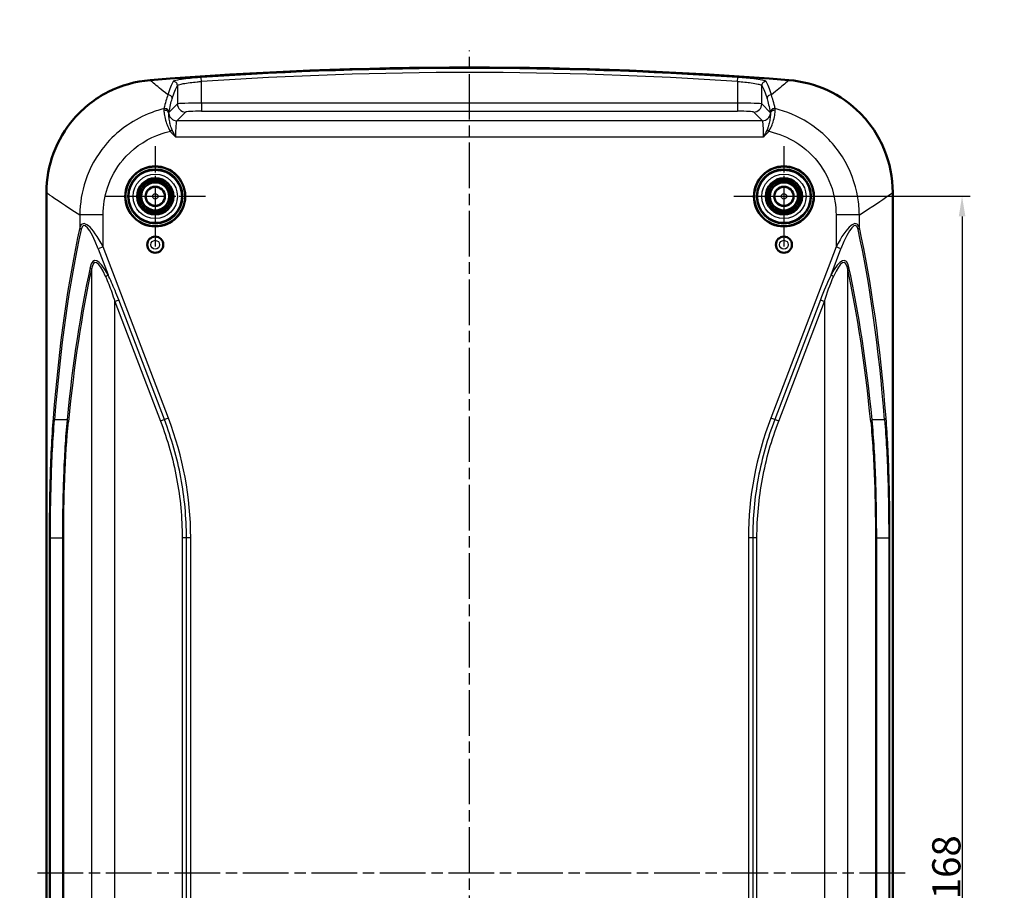
# Model space of a CAD drawing. Units: millimetres. Extents: x 1 to 840, y -559 to 718.
# Drawn here: x 523 to 645, y 316 to 424 of the extents above; entities that cross this region are included whole.
import ezdxf

# ---------------------------------------------------------------- set-up
doc = ezdxf.new("R2010")
doc.units = ezdxf.units.MM
doc.linetypes.add('CHAIN', pattern=[0.3543, 0.2362, -0.0295, 0.0591, -0.0295])
doc.linetypes.add('DASH_DOT', pattern=[0.37, 0.24, -0.06, 0.01, -0.06])
for name, color, linetype, lineweight in [('Bemaßung (ISO)', 1, 'Continuous', 25), ('Mittellinie (ISO)', 1, 'DASH_DOT', 25), ('Mittelpunktmarkierung (ISO)', 1, 'DASH_DOT', 25), ('Sichtbar (ISO)', 7, 'Continuous', 50), ('Sichtbar schmal (ISO)', 1, 'Continuous', 25), ('Symbol (ISO)', 1, 'Continuous', 25)]:
    doc.layers.add(name, color=color, linetype=linetype, lineweight=lineweight)
doc.styles.add('3_5', font='isocpeur.ttf', dxfattribs={"width": 1.1})
doc.styles.add('Notiztext (DIN)', font='isocpeur.ttf', dxfattribs={"width": 1.1})
doc.dimstyles.new('18-Bopla 3_5', dxfattribs={"dimtxt": 3.5, "dimasz": 2.5, "dimexe": 1, "dimexo": 0, "dimgap": 0.2, "dimtad": 1, "dimdec": 6, "dimrnd": 1e-08, "dimtxsty": '3_5', "dimcen": 0.09, "dimdle": 7, "dimclrd": 1, "dimclre": 1, "dimclrt": 5, "dimadec": 6, "dimazin": 2, "dimtfac": 0.714286, "dimtdec": 3, "dimtmove": 0, "dimatfit": 3, "dimfxl": 1, "dimtolj": 1, "dimlwd": 25, "dimlwe": 25, "dimarcsym": 0})
doc.dimstyles.new('Standard - Methode 2a (DIN)$7', dxfattribs={"dimtxt": 2.5, "dimasz": 2.5, "dimexe": 1, "dimexo": 0, "dimgap": 0.2, "dimtad": 1, "dimtih": 1, "dimtoh": 1, "dimrnd": 1e-08, "dimtxsty": 'Notiztext (DIN)', "dimcen": 0.09, "dimdle": 10, "dimclrd": 256, "dimclre": 256, "dimclrt": 5, "dimazin": 2, "dimtfac": 1.4, "dimtmove": 0, "dimatfit": 3, "dimfxl": 1, "dimtolj": 1, "dimlwd": -1, "dimlwe": -1, "dimarcsym": 0})

# ---------------------------------------------------------------- blocks, each defined once
blk = doc.blocks.new('*D33')
at = {"layer": 'Bemaßung (ISO)', "color": 1, "linetype": 'Continuous', "lineweight": 25}
for p, q in [((617.52, 401.98), (640.62, 401.98)), ((639.62, 399.48), (639.62, 236.48)), ((617.52, 233.98), (640.62, 233.98))]:
    blk.add_line(p, q, dxfattribs=at)
at = {"layer": 'Bemaßung (ISO)', "color": 1, "linetype": 'Continuous'}
for points in [[(639.21, 399.48), (640.04, 399.48), (639.62, 401.98)], [(639.21, 236.48), (640.04, 236.48), (639.62, 233.98)]]:
    blk.add_solid(points, dxfattribs=at)
at = {"layer": 'Defpoints', "color": 0, "linetype": 'Continuous'}
for p in [(617.52, 401.98), (617.52, 233.98), (639.62, 233.98)]:
    blk.add_point(p, dxfattribs=at)
at = {"layer": 'Bemaßung (ISO)', "color": 5, "linetype": 'Continuous', "lineweight": 25, "insert": (639.42, 314.71), "char_height": 3.5, "attachment_point": 7, "rotation": 90, "style": '3_5'}
blk.add_mtext('\\A1;168', dxfattribs=at)

msp = doc.modelspace()

# ---------------------------------------------------------------- linework, layer by layer
at = {"layer": 'Mittellinie (ISO)', "linetype": 'CHAIN', "ltscale": 23.990969}
for p, q in [((578.5182585, 215.9988714), (578.5182585, 420.0676658)), ((524.9024451, 317.9759393), (632.5738317, 317.9759393))]:
    msp.add_line(p, q, dxfattribs=at)
at = {"layer": 'Mittelpunktmarkierung (ISO)', "linetype": 'CHAIN', "ltscale": 13.833178}
for p, q in [((539.5182585, 408.2003745), (539.5182585, 395.7515041)), ((617.5182585, 408.2003745), (617.5182585, 395.7515041)), ((545.7426937, 401.9759393), (533.2938232, 401.9759393)), ((623.7426937, 401.9759393), (611.2938232, 401.9759393))]:
    msp.add_line(p, q, dxfattribs=at)
at = {"layer": 'Sichtbar (ISO)'}
for p, q in [((526.0182585, 402.4663127), (526.0182585, 233.4855659)), ((631.0182585, 233.4855659), (631.0182585, 402.4663127))]:
    msp.add_line(p, q, dxfattribs=at)
for centre, radius in [((539.5182585, 401.9759393), 3.7244352), ((539.5182585, 401.9759393), 3.7), ((617.5182585, 401.9759393), 3.7244352), ((617.5182585, 401.9759393), 3.7), ((539.5182585, 401.9759393), 3.3521044), ((617.5182585, 401.9759393), 3.3521044), ((539.5182585, 401.9759393), 2.25), ((539.5182585, 401.9759393), 2), ((539.5182585, 401.9759393), 1.75), ((539.5182585, 401.9759393), 1.7412731), ((539.5182585, 401.9759393), 1.2), ((617.5182585, 401.9759393), 2.25), ((617.5182585, 401.9759393), 2), ((617.5182585, 401.9759393), 1.75), ((617.5182585, 401.9759393), 1.7412731), ((617.5182585, 401.9759393), 1.2), ((539.5182585, 395.9759393), 1), ((617.5182585, 395.9759393), 1)]:
    msp.add_circle(centre, radius, dxfattribs=at)
msp.add_arc((578.5182585, -82.0240607), 500, 85.454286826, 94.545713174, dxfattribs=at)
for points, knots in [([(538.8910302, 416.4031484), (537.0729155, 416.2586), (535.3005847, 415.7604332), (532.0505918, 414.1131273), (530.6037443, 412.9813053), (528.3275262, 410.3443902), (527.4742461, 408.9010266), (526.3148347, 405.7815981), (526.0182585, 404.130636), (526.0182585, 402.4663127)], [0, 0, 0, 0, 0.5471555317, 0.5471555317, 1.0931345726, 1.0931345726, 1.5922501312, 1.5922501312, 2.0915527874, 2.0915527874, 2.0915527874, 2.0915527874]), ([(631.0182585, 402.4663127), (631.0182585, 404.290114), (630.6621224, 406.0963203), (629.2775826, 409.4667031), (628.2639366, 410.9987957), (625.8156837, 413.4768406), (624.4445554, 414.441781), (621.4268771, 415.8447593), (619.8046006, 416.2712413), (618.1454868, 416.4031484)], [0, 0, 0, 0, 0.5471403846, 0.5471403846, 1.0931473056, 1.0931473056, 1.592238649, 1.592238649, 2.0915463613, 2.0915463613, 2.0915463613, 2.0915463613])]:
    msp.add_open_spline(points, degree=3, knots=knots, dxfattribs=at)
at = {"layer": 'Sichtbar schmal (ISO)'}
for p, q in [((545.2651522, 416.2423462), (545.2319298, 416.7401526)), ((611.7713648, 416.2423462), (611.8045872, 416.7401526)), ((542.2692636, 415.7417719), (542.2692636, 413.4479853)), ((545.2651522, 413.5473153), (545.2651522, 416.2423462)), ((611.7713648, 416.2423462), (611.7713648, 413.5473153)), ((614.7672534, 413.4479853), (614.7672534, 415.7417719)), ((542.2692636, 413.4479853), (541.2118049, 412.3905267)), ((545.2651522, 413.5473153), (545.2651522, 412.5486858)), ((611.7713648, 413.5473153), (545.2651522, 413.5473153)), ((611.7713648, 413.5473153), (611.7713648, 412.5486858)), ((615.824712, 412.3905267), (614.7672534, 413.4479853)), ((542.1850604, 411.3665231), (543.2678931, 412.4493558)), ((545.2651522, 412.5486858), (611.7713648, 412.5486858)), ((613.7686238, 412.4493558), (614.8514566, 411.3665231)), ((614.8514566, 411.3665231), (542.1850604, 411.3665231)), ((541.6144634, 410.2356105), (541.3968028, 410.0559751)), ((542.0360654, 409.369264), (615.0004515, 409.369264)), ((615.4220536, 410.2356105), (615.6397142, 410.0559751)), ((533.0525475, 399.6860847), (530.1580414, 399.6860847)), ((530.1580414, 399.6860847), (530.1580414, 398.0941183)), ((533.0525475, 395.6955864), (533.0525475, 399.6860847)), ((623.9839694, 399.6860847), (623.9839694, 395.6955864)), ((626.8784756, 399.6860847), (623.9839694, 399.6860847)), ((626.8784756, 398.0941183), (626.8784756, 399.6860847)), ((533.0525475, 395.6955864), (532.4390462, 395.461689)), ((532.4390462, 395.461689), (533.6657521, 392.2441)), ((541.1518436, 374.4515311), (533.0525475, 395.6955864)), ((623.9839694, 395.6955864), (615.8846734, 374.4515311)), ((623.3707649, 392.2441), (624.5974707, 395.461689)), ((624.5974707, 395.461689), (623.9839694, 395.6955864)), ((531.6036973, 392.9187532), (531.6036973, 243.0331254)), ((625.4328197, 243.0331254), (625.4328197, 392.9187532)), ((534.498243, 388.9328313), (534.9926785, 389.1213348)), ((534.498243, 388.9328313), (540.1629727, 374.074524)), ((534.498243, 247.0190473), (534.498243, 388.9328313)), ((540.6574081, 374.2630276), (534.9926785, 389.1213348)), ((622.0438384, 389.1213348), (616.3791088, 374.2630276)), ((616.8735443, 374.074524), (622.5382739, 388.9328313)), ((622.0438384, 389.1213348), (622.5382739, 388.9328313)), ((622.5382739, 388.9328313), (622.5382739, 247.0190473)), ((528.571256, 374.2176337), (527.0243545, 374.2176337)), ((540.6574081, 374.2630276), (540.1629727, 374.074524)), ((541.1518436, 374.4515311), (540.6574081, 374.2630276)), ((616.3791088, 374.2630276), (615.8846734, 374.4515311)), ((616.8735443, 374.074524), (616.3791088, 374.2630276)), ((630.0121625, 374.2176337), (628.465261, 374.2176337)), ((526.362217, 359.5990485), (526.5173412, 359.5990485)), ((526.362217, 359.5990485), (526.362217, 276.3528301)), ((526.5173412, 276.3528301), (526.5173412, 359.5990485)), ((526.5173412, 359.5990485), (528.0072086, 359.5990485)), ((528.0072086, 359.5990485), (528.1603204, 359.5990485)), ((528.0072086, 359.5990485), (528.0072086, 276.3528301)), ((528.1603204, 276.3528301), (528.1603204, 359.5990485)), ((543.39071, 359.5990485), (542.8615598, 359.5990485)), ((542.8615598, 359.5990485), (542.8615598, 276.3528301)), ((543.39071, 276.3528301), (543.39071, 359.5990485)), ((543.9198603, 359.5990485), (543.39071, 359.5990485)), ((543.9198603, 276.3528301), (543.9198603, 359.5990485)), ((613.1166567, 359.5990485), (613.1166567, 276.3528301)), ((613.6458069, 359.5990485), (613.1166567, 359.5990485)), ((614.1749572, 359.5990485), (613.6458069, 359.5990485)), ((613.6458069, 359.5990485), (613.6458069, 276.3528301)), ((614.1749572, 276.3528301), (614.1749572, 359.5990485)), ((628.8761966, 359.5990485), (629.0293083, 359.5990485)), ((628.8761966, 359.5990485), (628.8761966, 276.3528301)), ((629.0293083, 276.3528301), (629.0293083, 359.5990485)), ((629.0293083, 359.5990485), (630.5191758, 359.5990485)), ((630.5191758, 359.5990485), (630.5191758, 276.3528301)), ((630.5191758, 359.5990485), (630.6742999, 359.5990485)), ((630.6742999, 276.3528301), (630.6742999, 359.5990485))]:
    msp.add_line(p, q, dxfattribs=at)
for centre, radius in [((539.5182585, 401.9759393), 3.2543254), ((539.5182585, 401.9759393), 2.7543444), ((617.5182585, 401.9759393), 3.2543254), ((617.5182585, 401.9759393), 2.7543444), ((539.5182585, 401.9759393), 1.1327422), ((539.5182585, 401.9759393), 0.3327727), ((617.5182585, 401.9759393), 1.1327422), ((617.5182585, 401.9759393), 0.3327727), ((539.5182585, 395.9759393), 0.9898009), ((539.5182585, 395.9759393), 0.5422661), ((617.5182585, 395.9759393), 0.9898009), ((617.5182585, 395.9759393), 0.5422661)]:
    msp.add_circle(centre, radius, dxfattribs=at)
for radius in [499.8737042, 499.3747904]:
    msp.add_arc((578.5182585, -82.0240607), radius, 86.181878742, 93.818121258, dxfattribs=at)
for centre, major_axis, ratio, start_param, end_param in [((541.7699488, 415.7417719), (0.4338048, -0.248623), 0.9944916824, 0.5228079169, 2.162351321), ((615.2665681, 415.7417719), (-0.4338048, -0.248623), 0.9944916824, 4.1208339871, 5.7603773912), ((541.1159171, 414.0925932), (0.4785898, -0.1447475), 0.9840058174, 0.2981969527, 1.9343522477), ((615.9205998, 414.0925932), (-0.4785898, -0.1447475), 0.9840058174, 4.3488330595, 5.9849883545), ((545.2651522, 413.4424997), (-3, 0), 0.0349385195, 4.7123889804, 6.2308254301), ((543.2678931, 413.4479853), (0.7071068, -0.7071068), 0.9972646886, 3.9283603449, 5.4964176159), ((611.7713648, 413.4424997), (-3, 0), 0.0349385195, 3.1939525316, 4.7123889804), ((613.7686238, 413.4479853), (-0.7071068, -0.7071068), 0.9972646886, 0.7867676913, 2.3548249623), ((540.6953558, 412.2122799), (0.4999402, -0.0077341), 0.8982038938, 0.1309286785, 1.7971127395), ((540.7111601, 412.3834903), (0.4914432, -0.0921064), 0.9629861962, 0.1961481359, 1.9736804378), ((540.7124902, 412.3905267), (0.4911553, -0.0936296), 0.9629971542, 0.1954298057, 1.9761337168), ((542.1850604, 412.3651526), (0.7071068, -0.7071068), 0.9972646886, 4.0305929321, 5.4964176159), ((545.2651522, 412.4438702), (2, 0), 0.0524077793, 1.5707963268, 3.0892327762), ((611.7713648, 412.4438702), (2, 0), 0.0524077793, 0.0523598778, 1.5707963268), ((614.8514566, 412.3651526), (0.7071068, 0.7071068), 0.9972646886, 3.9283603449, 5.3941850287), ((616.3240268, 412.3905267), (-0.4911553, -0.0936296), 0.9629971542, 4.3070515904, 6.0877555015), ((616.3253569, 412.3834903), (-0.4914432, -0.0921064), 0.9629861962, 4.3095048694, 6.0870371713), ((616.3411611, 412.2122799), (-0.4999402, -0.0077341), 0.8982038938, 4.4860725677, 6.1522566287), ((542.1932888, 409.369264), (0, 2), 0.0786116689, 0.0523598776, 1.5707963268), ((614.8432282, 409.369264), (0, -2), 0.0786116689, 1.5707963268, 3.089232776), ((533.0525475, 391.3965107), (-2.5391652, 7.1736194), 0.2227185888, 5.2740185261, 6.5788349382), ((532.4390462, 391.1626133), (-1.8197101, 7.1890671), 0.1719816942, 5.3091841522, 6.6140005643), ((623.9839694, 391.3965107), (2.5391652, 7.1736194), 0.2227185888, 5.9875356761, 7.2923520883), ((624.5974707, 391.1626133), (1.8197101, 7.1890671), 0.1719816942, 5.9523700501, 7.2571864622), ((648.3503765, 27.5946418), (-101.3630173, 397.6764377), 0.1729747903, 0.330259425, 0.4687635255), ((647.7368752, 27.3607444), (-100.6630543, 397.6861218), 0.1719816942, 0.3308152571, 0.4693193576), ((530.9299097, 398.0941183), (-0.7813505, 0.1717305), 0.6189032504, 0.3412314165, 0.8144921713), ((626.1066073, 398.0941183), (0.7813505, 0.1717305), 0.6189032504, 5.4686931359, 5.9419538907), ((509.2996418, 27.3607444), (100.6630543, 397.6861218), 0.1719816942, 5.8138659496, 5.9523700501), ((508.6861405, 27.5946418), (101.3630173, 397.6764377), 0.1729747903, 5.8144217817, 5.9529258822), ((535.1117443, 381.5842838), (-3.1431356, 12.4174796), 0.1719816942, 5.6995473164, 6.6140507852), ((534.498243, 381.3503865), (-2.4539941, 12.4245658), 0.1388912139, 5.7156264487, 6.6301299175), ((621.9247726, 381.5842838), (3.1431356, 12.4174796), 0.1719816942, 5.9523198291, 6.8668232979), ((622.5382739, 381.3503865), (2.4539941, 12.4245658), 0.1388912139, 5.9362406969, 6.8507441657), ((648.9638778, 22.3560534), (-100.7457684, 398.0128976), 0.1719816942, 0.3308654781, 0.4446297974), ((648.3503765, 22.122156), (-100.0464884, 398.0224049), 0.1709868448, 0.3314177011, 0.4451820205), ((530.8318184, 392.9187532), (0.7813618, -0.1716794), 0.6188651547, 0.3411523858, 0.8144516689), ((533.0522508, 392.0102026), (0.7010342, 0.3854233), 0.1944579457, 5.0523503318, 5.6614465546), ((623.9842662, 392.0102026), (0.7010342, -0.3854233), 0.1944579457, 3.7633314062, 4.372427629), ((626.2046985, 392.9187532), (-0.7813618, -0.1716794), 0.6188651547, 5.4687336383, 5.9420329214), ((508.6861405, 22.122156), (100.0464884, 398.0224049), 0.1709868448, 5.8380032867, 5.951767606), ((508.0726392, 22.3560534), (100.7457684, 398.0128976), 0.1719816942, 5.8385555097, 5.9523198291), ((527.6378557, 374.4515311), (-0.7975015, 0.0631769), 0.5245636697, 0.1498853915, 0.7356530835), ((527.9577547, 373.9837363), (0.7961226, -0.0786691), 0.5398004894, 0.1810542047, 0.7460008617), ((480.5716224, 359.5990485), (63.3482379, 0), 0.8019165441, 0, 0.2967059728), ((676.4648945, 359.5990485), (-63.3482379, 0), 0.8019165441, 5.9864793343, 6.2831853072), ((629.0787622, 373.9837363), (-0.7961226, -0.0786691), 0.5398004894, 5.5371844454, 6.1021311025), ((629.3986612, 374.4515311), (0.7975015, 0.0631769), 0.5245636697, 5.5475322237, 6.1332999157)]:
    msp.add_ellipse(centre, major_axis=major_axis, ratio=ratio, start_param=start_param, end_param=end_param, dxfattribs=at)
for points, knots in [([(545.2319298, 416.7401526), (545.0143534, 416.7256321), (544.7968688, 416.709629), (544.2414166, 416.664852), (543.9095946, 416.6341789), (543.2023314, 416.559037), (542.8441346, 416.5131907), (542.1752582, 416.4059355), (541.9125186, 416.3439565), (541.7635083, 416.2702593), (541.7421843, 416.2541051), (541.7332753, 416.2385239)], [0, 0, 0, 0, 0.06535282194, 0.06535282194, 0.16991733705, 0.16991733705, 0.3058512067, 0.3058512067, 0.48256523724, 0.48256523724, 0.53380849388, 0.53380849388, 0.53380849388, 0.53380849388]), ([(615.3032416, 416.2385239), (615.2911855, 416.2596092), (615.2563612, 416.2817438), (615.1084711, 416.3409899), (614.960771, 416.3791069), (614.507294, 416.4670426), (614.1671322, 416.5169265), (613.1954064, 416.631893), (612.5013133, 416.6936548), (611.8045872, 416.7401526)], [0, 0, 0, 0, 0.06934494827, 0.06934494827, 0.18029686549, 0.18029686549, 0.32453435789, 0.32453435789, 0.5338080541, 0.5338080541, 0.5338080541, 0.5338080541]), ([(541.0788533, 414.5842194), (540.2823554, 415.2144341), (539.6831907, 415.7028348), (539.2910282, 416.0411535), (539.1167036, 416.1915434), (538.983213, 416.31234), (538.8910302, 416.4031484)], [5.0089590531, 5.0089590531, 5.0089590531, 5.0089590531, 6.1596913153, 6.1596913153, 6.1596913153, 6.6712164143, 6.6712164143, 6.6712164143, 6.6712164143]), ([(541.7332753, 416.2385239), (541.6236712, 416.0468341), (541.5142752, 415.8129894), (541.2960758, 415.2613965), (541.1872725, 414.9436483), (541.0788533, 414.5842194)], [-1.2608528604, -1.2608528604, -1.2608528604, -1.2608528604, -0.6304264302, -0.6304264302, 0, 0, 0, 0]), ([(541.6152319, 414.0925932), (541.7236013, 414.4509033), (541.832347, 414.7676644), (542.050416, 415.3175481), (542.1597394, 415.5506708), (542.2692636, 415.7417719)], [0, 0, 0, 0, 0.6304264302, 0.6304264302, 1.2608528604, 1.2608528604, 1.2608528604, 1.2608528604]), ([(542.2692636, 415.7417719), (542.2768943, 415.7573052), (542.2951558, 415.7734117), (542.42276, 415.8468996), (542.6477466, 415.9087244), (543.2205051, 416.0157449), (543.5272273, 416.0615016), (544.1328512, 416.1365129), (544.4169872, 416.1671387), (544.8926148, 416.2118559), (545.0788443, 416.2278401), (545.2651522, 416.2423462)], [-0.53380849388, -0.53380849388, -0.53380849388, -0.53380849388, -0.48256523724, -0.48256523724, -0.3058512067, -0.3058512067, -0.16991733705, -0.16991733705, -0.06535282194, -0.06535282194, 0, 0, 0, 0]), ([(611.7713648, 416.2423462), (612.3679625, 416.1958947), (612.9623074, 416.1342245), (613.7943902, 416.0194729), (614.0856699, 415.9696937), (614.4739841, 415.8819648), (614.6004617, 415.8439448), (614.7271048, 415.7848626), (614.7569271, 415.7627924), (614.7672534, 415.7417719)], [-0.5338080541, -0.5338080541, -0.5338080541, -0.5338080541, -0.32453435789, -0.32453435789, -0.18029686549, -0.18029686549, -0.06934494827, -0.06934494827, 0, 0, 0, 0]), ([(614.7672534, 415.7417719), (614.8767776, 415.5506708), (614.986101, 415.3175481), (615.20417, 414.7676644), (615.3129157, 414.4509033), (615.4212851, 414.0925932)], [0, 0, 0, 0, 0.6304264302, 0.6304264302, 1.2608528604, 1.2608528604, 1.2608528604, 1.2608528604]), ([(615.9576636, 414.5842194), (615.8492444, 414.9436483), (615.7404411, 415.2613965), (615.5222418, 415.8129894), (615.4128457, 416.0468341), (615.3032416, 416.2385239)], [-1.2608528604, -1.2608528604, -1.2608528604, -1.2608528604, -0.6304264302, -0.6304264302, 0, 0, 0, 0]), ([(618.1454868, 416.4031484), (618.028468, 416.2878743), (617.8448644, 416.1242588), (617.5957124, 415.9131682), (617.2070604, 415.583888), (616.6587723, 415.1389591), (615.9576636, 414.5842194)], [1.2766852695, 1.2766852695, 1.2766852695, 1.2766852695, 1.9260301707, 1.9260301707, 1.9260301707, 2.9389430695, 2.9389430695, 2.9389430695, 2.9389430695]), ([(541.0788533, 414.5842194), (540.9995097, 414.3571534), (540.9198264, 414.1023117), (540.7606407, 413.5307284), (540.6811399, 413.2144212), (540.6016724, 412.8621027)], [-0.79237357435, -0.79237357435, -0.79237357435, -0.79237357435, -0.39618678717, -0.39618678717, -0.00265700569, -0.00265700569, -0.00265700569, -0.00265700569]), ([(616.4348445, 412.8621027), (616.3553771, 413.2144212), (616.2758762, 413.5307284), (616.1166906, 414.1023117), (616.0370073, 414.3571534), (615.9576636, 414.5842194)], [-0.78971656866, -0.78971656866, -0.78971656866, -0.78971656866, -0.39618678717, -0.39618678717, 0, 0, 0, 0]), ([(541.2118049, 412.3905267), (541.2780078, 412.7378087), (541.3447112, 413.0500601), (541.4792686, 413.6150755), (541.547128, 413.8674159), (541.6152319, 414.0925932)], [0.00265700569, 0.00265700569, 0.00265700569, 0.00265700569, 0.39618678717, 0.39618678717, 0.79237357435, 0.79237357435, 0.79237357435, 0.79237357435]), ([(615.4212851, 414.0925932), (615.489389, 413.8674159), (615.5572484, 413.6150755), (615.6918057, 413.0500601), (615.7585091, 412.7378087), (615.824712, 412.3905267)], [0, 0, 0, 0, 0.39618678717, 0.39618678717, 0.78971656866, 0.78971656866, 0.78971656866, 0.78971656866]), ([(540.600074, 412.8549643), (539.9373773, 412.6917338), (539.2854519, 412.4799635), (536.5920105, 411.3788329), (534.7299911, 410.0253071), (532.2241325, 407.0092616), (531.392944, 405.5105428), (530.4073897, 402.5510307), (530.1716194, 401.1171335), (530.1580414, 399.6860847)], [-1.4262478484, -1.4262478484, -1.4262478484, -1.4262478484, -1.2639970596, -1.2639970596, -0.7365688779, -0.7365688779, -0.3396360217, -0.3396360217, 0, 0, 0, 0]), ([(540.600074, 412.8549643), (540.596678, 412.8296809), (540.593795, 412.7999296), (540.5900454, 412.7319718), (540.5891805, 412.6937654), (540.5899442, 412.6516127)], [-0.048340339069, -0.048340339069, -0.048340339069, -0.048340339069, -0.024170169535, -0.024170169535, 0, 0, 0, 0]), ([(540.5899442, 412.6516127), (540.5927888, 412.4946136), (540.6142963, 412.2815231), (540.7052482, 411.7804871), (540.7728716, 411.4949052), (540.943944, 410.9592985), (541.0352822, 410.7158102), (541.2216432, 410.3326405), (541.3025389, 410.1879176), (541.3968028, 410.0559751)], [0, 0, 0, 0, 0.09002249611, 0.09002249611, 0.17712371353, 0.17712371353, 0.24412465, 0.24412465, 0.28600023529, 0.28600023529, 0.28600023529, 0.28600023529]), ([(541.6144634, 410.2356105), (541.5564572, 410.3596631), (541.5081992, 410.4922349), (541.3996061, 410.8316759), (541.349236, 411.0363338), (541.2588709, 411.4653822), (541.2268056, 411.678444), (541.1895498, 412.0319662), (541.1855015, 412.1702479), (541.191924, 412.2632375)], [-0.28600023529, -0.28600023529, -0.28600023529, -0.28600023529, -0.24412465, -0.24412465, -0.17712371353, -0.17712371353, -0.09002249611, -0.09002249611, 0, 0, 0, 0]), ([(541.191924, 412.2632375), (541.1935792, 412.2881351), (541.1962157, 412.3108775), (541.2026406, 412.3517012), (541.206428, 412.3697824), (541.2104661, 412.3853836)], [0, 0, 0, 0, 0.024170169535, 0.024170169535, 0.048340339069, 0.048340339069, 0.048340339069, 0.048340339069]), ([(615.8445929, 412.2632375), (615.8510155, 412.1702479), (615.8469671, 412.0319662), (615.8097113, 411.678444), (615.7776461, 411.4653822), (615.687281, 411.0363338), (615.6369108, 410.8316759), (615.5283178, 410.4922349), (615.4800598, 410.3596631), (615.4220536, 410.2356105)], [0, 0, 0, 0, 0.09002249611, 0.09002249611, 0.17712371353, 0.17712371353, 0.24412465, 0.24412465, 0.28600023529, 0.28600023529, 0.28600023529, 0.28600023529]), ([(615.6397142, 410.0559751), (615.733978, 410.1879176), (615.8148737, 410.3326405), (616.0012348, 410.7158102), (616.092573, 410.9592985), (616.2636453, 411.4949052), (616.3312687, 411.7804871), (616.4222206, 412.2815231), (616.4437281, 412.4946136), (616.4465727, 412.6516127)], [-0.28600023529, -0.28600023529, -0.28600023529, -0.28600023529, -0.24412465, -0.24412465, -0.17712371353, -0.17712371353, -0.09002249611, -0.09002249611, 0, 0, 0, 0]), ([(615.8260509, 412.3853836), (615.8300889, 412.3697824), (615.8338764, 412.3517012), (615.8403012, 412.3108775), (615.8429377, 412.2881351), (615.8445929, 412.2632375)], [0, 0, 0, 0, 0.024170169535, 0.024170169535, 0.048340339069, 0.048340339069, 0.048340339069, 0.048340339069]), ([(616.4465727, 412.6516127), (616.4473365, 412.6937654), (616.4464716, 412.7319718), (616.442722, 412.7999296), (616.4398389, 412.8296809), (616.4364429, 412.8549643)], [-0.048340339069, -0.048340339069, -0.048340339069, -0.048340339069, -0.024170169535, -0.024170169535, 0, 0, 0, 0]), ([(626.8784756, 399.6860847), (626.8717273, 400.3973183), (626.8105268, 401.1091404), (626.3991174, 403.6036203), (625.7433161, 405.3409275), (623.7885943, 408.4353981), (622.4857039, 409.785685), (619.7410687, 411.670993), (618.3717166, 412.3113117), (616.7741528, 412.7684514), (616.605648, 412.813287), (616.4364429, 412.8549643)], [-1.6056194389, -1.6056194389, -1.6056194389, -1.6056194389, -1.436819782, -1.436819782, -1.0073525925, -1.0073525925, -0.5740819522, -0.5740819522, -0.2208007509, -0.2208007509, -0.1793715905, -0.1793715905, -0.1793715905, -0.1793715905]), ([(533.0525475, 399.6860847), (533.0525475, 400.8182048), (533.2296996, 401.950706), (533.9924628, 404.2844465), (534.6430453, 405.4638207), (536.6150834, 407.8312869), (538.0867093, 408.8885252), (540.1654208, 409.7166681), (540.6225122, 409.8645831), (541.0871009, 409.9822493)], [0, 0, 0, 0, 0.3396360217, 0.3396360217, 0.7365688779, 0.7365688779, 1.2639970596, 1.2639970596, 1.4077722041, 1.4077722041, 1.4077722041, 1.4077722041]), ([(541.3968028, 410.0559751), (541.4963343, 409.9353747), (541.6008487, 409.8189628), (541.8154316, 409.5911892), (541.9254965, 409.4798329), (542.0360654, 409.369264)], [0.000000000002, 0.000000000002, 0.000000000002, 0.000000000002, 0.046910435332, 0.046910435332, 0.093820870662, 0.093820870662, 0.093820870662, 0.093820870662]), ([(542.0360654, 409.369264), (541.9623528, 409.5166893), (541.8894131, 409.6642165), (541.7479603, 409.9542248), (541.6794439, 410.0966425), (541.6144634, 410.2356105)], [-0.093820870662, -0.093820870662, -0.093820870662, -0.093820870662, -0.046910435332, -0.046910435332, -0.000000000002, -0.000000000002, -0.000000000002, -0.000000000002]), ([(615.4220536, 410.2356105), (615.3570731, 410.0966425), (615.2885567, 409.9542248), (615.1471039, 409.6642165), (615.0741641, 409.5166893), (615.0004515, 409.369264)], [-0.093273147771, -0.093273147771, -0.093273147771, -0.093273147771, -0.04636271244, -0.04636271244, 0.000547722891, 0.000547722891, 0.000547722891, 0.000547722891]), ([(615.0004515, 409.369264), (615.1110205, 409.4798329), (615.2210854, 409.5911892), (615.4356682, 409.8189628), (615.5401826, 409.9353747), (615.6397142, 410.0559751)], [-0.000547722891, -0.000547722891, -0.000547722891, -0.000547722891, 0.04636271244, 0.04636271244, 0.093273147771, 0.093273147771, 0.093273147771, 0.093273147771]), ([(615.9494161, 409.9822493), (616.0235907, 409.9634631), (616.0975794, 409.9439061), (617.3068279, 409.6107848), (618.3919555, 409.1143499), (620.562322, 407.6430882), (621.5891672, 406.5844306), (623.1221626, 404.1509886), (623.631514, 402.7816669), (623.9405514, 400.8114204), (623.9839694, 400.2487502), (623.9839694, 399.6860847)], [0.1978472348, 0.1978472348, 0.1978472348, 0.1978472348, 0.2208007509, 0.2208007509, 0.5740819522, 0.5740819522, 1.0073525925, 1.0073525925, 1.436819782, 1.436819782, 1.6056194389, 1.6056194389, 1.6056194389, 1.6056194389]), ([(526.0182585, 402.4663127), (526.1188923, 402.3839851), (526.2646821, 402.2745215), (526.4551219, 402.1382751), (527.1344713, 401.6522479), (528.3845779, 400.8234252), (530.1580414, 399.6860847)], [-6.6712164143, -6.6712164143, -6.6712164143, -6.6712164143, -6.1596913153, -6.1596913153, -6.1596913153, -4.3349453542, -4.3349453542, -4.3349453542, -4.3349453542]), ([(626.8784756, 399.6860847), (628.5180412, 400.7375551), (629.7105881, 401.5255674), (630.4177635, 402.022332), (630.6899779, 402.2135525), (630.8905118, 402.3618044), (631.0182585, 402.4663127)], [-3.6129384747, -3.6129384747, -3.6129384747, -3.6129384747, -1.9260301707, -1.9260301707, -1.9260301707, -1.2766852695, -1.2766852695, -1.2766852695, -1.2766852695]), ([(534.9926785, 389.1213348), (534.8425639, 389.5150781), (534.6874892, 389.9073945), (534.2528379, 390.9583059), (533.9599877, 391.6089062), (533.6657521, 392.2441)], [3.09642013154, 3.09642013154, 3.09642013154, 3.09642013154, 3.22281491714, 3.22281491714, 3.43845726553, 3.43845726553, 3.43845726553, 3.43845726553]), ([(533.3566702, 392.0102026), (533.6248512, 391.3923406), (533.8869348, 390.7566557), (534.2535103, 389.7170589), (534.3797343, 389.3265653), (534.498243, 388.9328313)], [-3.43845726553, -3.43845726553, -3.43845726553, -3.43845726553, -3.22281491714, -3.22281491714, -3.09642013154, -3.09642013154, -3.09642013154, -3.09642013154]), ([(526.844347, 374.4515311), (526.6506047, 372.0218346), (526.5268144, 369.380958), (526.390568, 364.3327073), (526.362217, 361.9663461), (526.362217, 359.5990485)], [0, 0, 0, 0, 0.8588410213, 0.8588410213, 1.5690303009, 1.5690303009, 1.5690303009, 1.5690303009]), ([(526.5173412, 359.5990485), (526.5173412, 361.9290658), (526.5476341, 364.2581615), (526.6918842, 369.2269122), (526.8224965, 371.8262002), (527.0243545, 374.2176337)], [-1.5690303009, -1.5690303009, -1.5690303009, -1.5690303009, -0.8588410213, -0.8588410213, 0, 0, 0, 0]), ([(528.571256, 374.2176337), (528.3691349, 372.0515436), (528.2297403, 369.7026205), (528.0491159, 364.7683309), (528.0072086, 362.1847671), (528.0072086, 359.5990485)], [-1.5266082497, -1.5266082497, -1.5266082497, -1.5266082497, -0.7633041248, -0.7633041248, 0, 0, 0, 0]), ([(528.1603204, 359.5990485), (528.1603204, 362.1433956), (528.2045694, 364.6856224), (528.3937273, 369.5409634), (528.5392761, 371.8523037), (528.7485108, 373.9837363)], [0, 0, 0, 0, 0.7633041248, 0.7633041248, 1.5266082497, 1.5266082497, 1.5266082497, 1.5266082497]), ([(540.1629727, 374.074524), (541.0421026, 371.7686094), (541.7200811, 369.3854823), (542.6299786, 364.5344476), (542.8615598, 362.0668637), (542.8615598, 359.5990485)], [0, 0, 0, 0, 0.7403445679, 0.7403445679, 1.4806891358, 1.4806891358, 1.4806891358, 1.4806891358]), ([(543.39071, 359.5990485), (543.39071, 362.0997739), (543.1560134, 364.600254), (542.2342076, 369.5147767), (541.5474549, 371.9284786), (540.6574081, 374.2630276)], [-1.4806891358, -1.4806891358, -1.4806891358, -1.4806891358, -0.7403445679, -0.7403445679, 0, 0, 0, 0]), ([(616.3791088, 374.2630276), (615.483346, 371.9134856), (614.7935096, 369.4837604), (613.8774817, 364.5681424), (613.6458069, 362.0837137), (613.6458069, 359.5990485)], [-1.4806891358, -1.4806891358, -1.4806891358, -1.4806891358, -0.7355899094, -0.7355899094, 0, 0, 0, 0]), ([(614.1749572, 359.5990485), (614.1749572, 362.0510148), (614.403557, 364.5027582), (615.3077485, 369.3548594), (615.9887684, 371.7538003), (616.8735443, 374.074524)], [0, 0, 0, 0, 0.7355899094, 0.7355899094, 1.4806891358, 1.4806891358, 1.4806891358, 1.4806891358]), ([(628.2880061, 373.9837363), (628.504661, 371.7767161), (628.6530517, 369.3764101), (628.834973, 364.5055236), (628.8761966, 362.0531647), (628.8761966, 359.5990485)], [0, 0, 0, 0, 0.790373381, 0.790373381, 1.5266082503, 1.5266082503, 1.5266082503, 1.5266082503]), ([(629.0293083, 359.5990485), (629.0293083, 362.093069), (628.9902595, 364.5853037), (628.8166052, 369.5353916), (628.6745499, 371.974727), (628.465261, 374.2176337)], [-1.5266082503, -1.5266082503, -1.5266082503, -1.5266082503, -0.790373381, -0.790373381, 0, 0, 0, 0]), ([(630.0121625, 374.2176337), (630.1990312, 372.0037797), (630.3247715, 369.6126415), (630.4833501, 364.6762072), (630.5191758, 362.1383306), (630.5191758, 359.5990485)], [-1.5690396729, -1.5690396729, -1.5690396729, -1.5690396729, -0.7739731954, -0.7739731954, 0, 0, 0, 0]), ([(630.6742999, 359.5990485), (630.6742999, 362.1789591), (630.6407895, 364.7574418), (630.4908571, 369.772859), (630.3715256, 372.2022554), (630.19217, 374.4515311)], [0, 0, 0, 0, 0.7739731954, 0.7739731954, 1.5690396729, 1.5690396729, 1.5690396729, 1.5690396729])]:
    msp.add_open_spline(points, degree=3, knots=knots, dxfattribs=at)
for points in [[(540.6016724, 412.8621027), (540.6011359, 412.8597241), (540.6006031, 412.8573446), (540.600074, 412.8549643)], [(541.2104661, 412.3853836), (541.21091, 412.3870986), (541.2113562, 412.3888129), (541.2118049, 412.3905267)], [(615.824712, 412.3905267), (615.8251607, 412.3888129), (615.825607, 412.3870986), (615.8260509, 412.3853836)], [(616.4364429, 412.8549643), (616.4359138, 412.8573446), (616.435381, 412.8597241), (616.4348445, 412.8621027)], [(541.0871009, 409.9822493), (541.1899785, 410.0083051), (541.2932275, 410.0328815), (541.3968028, 410.0559751)], [(615.6397142, 410.0559751), (615.7432837, 410.0328828), (615.8465338, 410.0083059), (615.9494125, 409.9822499)], [(623.3707649, 392.2441), (622.9041558, 391.2367875), (622.450026, 390.1867447), (622.0438384, 389.1213348)], [(622.5382739, 388.9328313), (622.8587537, 389.9975948), (623.254556, 391.0303754), (623.6798468, 392.0102026)]]:
    msp.add_open_spline(points, degree=3, dxfattribs=at)

# ---------------------------------------------------------------- dimensions: what is measured, and where the dimension line sits
at = {"layer": 'Bemaßung (ISO)', "color": 1, "linetype": 'Continuous', "lineweight": 25}
dim = msp.add_linear_dim(base=(639.6246147, 233.9759393), p1=(617.5182585, 401.9759393), p2=(617.5182585, 233.9759393), angle=90, dimstyle='18-Bopla 3_5', override={"dimgap": 0.2, "dimdec": 6, "dimtol": 0, "dimlim": 0, "dimtp": 0, "dimtm": 0, "dimtdec": 3, "dimtofl": 0, "dimatfit": 1}, dxfattribs=at)
dim.commit()
dim.dimension.update_dxf_attribs({"geometry": '*D33', "text_midpoint": (639.6246147, 317.9831939), "dimtype": 160})

# ---------------------------------------------------------------- leaders
at = {"layer": 'Symbol (ISO)', "annotation_type": 0, "has_hookline": 1, "hookline_direction": 0, "text_width": 43.2249986}
msp.add_leader([(697.6149249, 387.9759393), (583.9524609, 490.2559245), (486.5308227, 516.6568014), (486.5308227, 517.4901347), (489.0308227, 517.4901347)], dimstyle='Standard - Methode 2a (DIN)$7', override={"dimgap": 0, "dimtad": 1}, dxfattribs=at)

doc.saveas('drawing.dxf')
